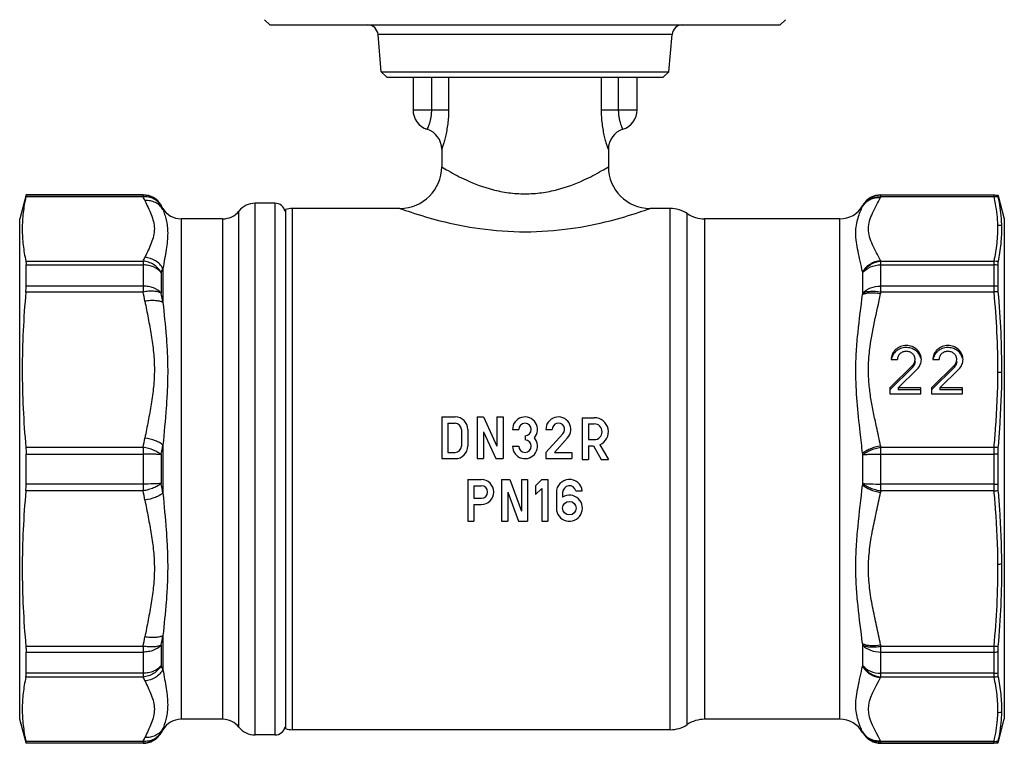
# Model space of a CAD drawing. Units: millimetres. Extents: x 0 to 594, y 0 to 420.
# Drawn here: x 112 to 206, y 140 to 209 of the extents above; entities that cross this region are included whole.
import ezdxf

# ---------------------------------------------------------------- set-up
doc = ezdxf.new("R2010")
doc.units = ezdxf.units.MM
doc.header["$LTSCALE"] = 32.67
doc.layers.get('0').update_dxf_attribs({"linetype": 'CONTINUOUS'})
doc.layers.add('A_STD', color=7, linetype='CONTINUOUS')

msp = doc.modelspace()

# ---------------------------------------------------------------- linework, layer by layer
at = {"color": 7, "linetype": 'Continuous'}
for p, q in [((135.213, 209.035), (135.713, 208.535)), ((185.213, 209.035), (184.713, 208.535)), ((135.713, 208.535), (184.713, 208.535)), ((146.419, 204.033), (146.105, 207.622)), ((174.32, 207.622), (146.105, 207.622)), ((174.006, 204.033), (174.32, 207.622)), ((146.419, 204.033), (174.006, 204.033)), ((146.419, 204.033), (146.963, 203.535)), ((146.963, 203.535), (173.463, 203.535)), ((149.463, 203.535), (149.463, 200.385)), ((151.229, 203.535), (151.229, 200.385)), ((152.874, 203.535), (152.874, 200.385)), ((167.551, 200.385), (167.551, 203.535)), ((169.197, 200.385), (169.197, 203.535)), ((170.963, 200.385), (170.963, 203.535)), ((174.006, 204.033), (173.463, 203.535)), ((149.463, 200.385), (152.874, 200.385)), ((167.551, 200.385), (170.963, 200.385)), ((150.82, 198.527), (150.82, 198.527)), ((169.605, 198.527), (169.605, 198.527)), ((152.213, 196.622), (152.213, 196.622)), ((152.213, 196.622), (152.213, 194.935)), ((168.213, 196.622), (168.213, 196.622)), ((168.213, 196.622), (168.213, 194.935)), ((112.329, 192.235), (111.713, 189.935)), ((123.558, 192.046), (112.301, 192.046)), ((112.329, 192.196), (112.329, 192.235)), ((123.558, 192.235), (112.329, 192.235)), ((123.558, 192.196), (112.329, 192.196)), ((123.558, 192.235), (123.558, 192.046)), ((194.367, 192.235), (205.196, 192.235)), ((194.367, 192.046), (194.367, 192.235)), ((205.196, 192.196), (194.367, 192.196)), ((205.196, 192.046), (194.367, 192.046)), ((205.196, 192.235), (205.608, 192.192)), ((205.196, 192.046), (205.196, 192.235)), ((205.608, 192.153), (205.608, 192.192)), ((205.618, 192.155), (206.213, 189.935)), ((125.463, 190.935), (125.29, 191.235)), ((125.29, 191.235), (125.29, 191.197)), ((125.463, 190.935), (125.463, 190.829)), ((136.213, 191.435), (134.315, 191.435)), ((134.315, 140.435), (134.315, 191.435)), ((136.213, 191.435), (136.213, 140.435)), ((148.213, 190.935), (137.891, 190.935)), ((137.891, 140.935), (137.891, 190.935)), ((174.132, 190.935), (172.213, 190.935)), ((174.132, 140.935), (174.132, 190.935)), ((192.607, 191.185), (192.635, 191.235)), ((192.607, 191.139), (192.607, 191.185)), ((192.635, 191.197), (192.635, 191.235)), ((132.753, 141.185), (132.753, 190.685)), ((175.79, 141.435), (175.79, 190.435)), ((111.713, 141.935), (111.713, 189.935)), ((131.192, 189.935), (127.195, 189.935)), ((127.195, 189.935), (127.195, 141.935)), ((131.192, 189.935), (131.192, 141.935)), ((190.441, 189.935), (177.449, 189.935)), ((177.449, 189.935), (177.449, 141.935)), ((190.441, 141.935), (190.441, 189.935)), ((206.213, 189.935), (206.213, 141.935)), ((112.301, 185.879), (123.558, 185.879)), ((112.329, 183.488), (112.329, 185.521)), ((112.329, 185.521), (123.558, 185.521)), ((123.558, 185.879), (123.558, 182.918)), ((194.367, 185.879), (205.196, 185.879)), ((194.367, 182.918), (194.367, 185.879)), ((194.367, 185.521), (205.196, 185.521)), ((205.196, 185.879), (205.196, 182.918)), ((205.608, 183.459), (205.608, 185.489)), ((125.29, 184.776), (125.29, 182.82)), ((125.463, 185.166), (125.463, 181.909)), ((192.607, 184.838), (192.607, 182.675)), ((192.635, 182.82), (192.635, 184.776)), ((123.558, 183.488), (112.329, 183.488)), ((205.196, 183.488), (194.367, 183.488)), ((123.558, 182.918), (112.301, 182.918)), ((205.196, 182.918), (194.367, 182.918)), ((152.213, 170.935), (153.513, 170.935)), ((152.213, 170.935), (152.213, 166.935)), ((152.813, 170.335), (153.513, 170.335)), ((152.813, 170.335), (152.813, 167.535)), ((155.613, 170.935), (156.213, 170.935)), ((155.613, 170.935), (155.613, 166.935)), ((156.213, 170.935), (157.513, 168.147)), ((157.513, 170.935), (158.113, 170.935)), ((157.513, 170.935), (157.513, 168.147)), ((158.113, 170.935), (158.113, 166.935)), ((165.713, 170.861), (166.863, 170.861)), ((165.713, 170.861), (165.713, 166.861)), ((166.313, 170.261), (166.863, 170.261)), ((166.313, 170.261), (166.313, 168.761)), ((154.113, 169.735), (154.113, 168.135)), ((154.713, 169.735), (154.713, 168.135)), ((156.213, 169.515), (157.416, 166.935)), ((156.213, 169.515), (156.213, 166.935)), ((159.013, 169.735), (159.613, 169.735)), ((162.213, 169.735), (162.813, 169.735)), ((163.855, 169.33), (162.213, 167.535)), ((125.463, 168.238), (125.463, 163.632)), ((160.213, 169.135), (160.213, 168.735)), ((164.298, 168.925), (163.026, 167.535)), ((166.313, 168.761), (166.863, 168.761)), ((167.398, 168.272), (168.213, 166.861)), ((112.301, 168.029), (123.558, 168.029)), ((112.329, 167.373), (123.558, 167.373)), ((112.329, 164.497), (112.329, 167.373)), ((123.558, 168.029), (123.558, 163.841)), ((125.29, 167.318), (125.29, 164.552)), ((152.813, 167.535), (153.513, 167.535)), ((159.013, 168.135), (159.613, 168.135)), ((162.213, 167.535), (162.213, 166.935)), ((163.026, 167.535), (164.713, 167.535)), ((164.713, 167.535), (164.713, 166.935)), ((166.313, 168.161), (166.769, 168.161)), ((166.313, 168.161), (166.313, 166.861)), ((166.769, 168.161), (167.52, 166.861)), ((192.607, 167.464), (192.607, 164.406)), ((192.635, 164.552), (192.635, 167.318)), ((194.367, 168.029), (205.196, 168.029)), ((194.367, 163.841), (194.367, 168.029)), ((194.367, 167.373), (205.196, 167.373)), ((205.196, 168.029), (205.196, 163.841)), ((205.608, 164.5), (205.608, 167.37)), ((152.213, 166.935), (153.513, 166.935)), ((155.613, 166.935), (156.213, 166.935)), ((157.416, 166.935), (158.113, 166.935)), ((162.213, 166.935), (164.713, 166.935)), ((165.713, 166.861), (166.313, 166.861)), ((167.52, 166.861), (168.213, 166.861)), ((123.558, 164.497), (112.329, 164.497)), ((154.713, 164.935), (156.013, 164.935)), ((154.713, 164.935), (154.713, 160.935)), ((157.963, 164.935), (158.763, 164.935)), ((157.963, 164.935), (157.963, 160.935)), ((158.763, 164.935), (159.863, 161.913)), ((159.863, 164.935), (160.463, 164.935)), ((159.863, 164.935), (159.863, 161.913)), ((160.463, 164.935), (160.463, 160.935)), ((161.813, 164.935), (161.213, 164.335)), ((161.813, 164.935), (162.413, 164.935)), ((162.413, 164.935), (162.413, 160.935)), ((205.196, 164.497), (194.367, 164.497)), ((123.558, 163.841), (112.301, 163.841)), ((155.313, 164.335), (156.013, 164.335)), ((155.313, 164.335), (155.313, 163.135)), ((158.563, 163.73), (159.58, 160.935)), ((158.563, 163.73), (158.563, 160.935)), ((161.213, 164.335), (161.213, 163.486)), ((161.813, 164.086), (161.213, 163.486)), ((161.813, 164.086), (161.813, 160.935)), ((163.222, 163.685), (163.222, 162.185)), ((163.822, 163.685), (163.822, 163.253)), ((165.104, 163.835), (165.713, 163.835)), ((205.196, 163.841), (194.367, 163.841)), ((155.313, 163.135), (156.013, 163.135)), ((155.313, 162.535), (156.013, 162.535)), ((155.313, 162.535), (155.313, 160.935)), ((154.713, 160.935), (155.313, 160.935)), ((157.963, 160.935), (158.563, 160.935)), ((159.58, 160.935), (160.463, 160.935)), ((161.813, 160.935), (162.413, 160.935)), ((125.463, 149.961), (125.463, 146.704)), ((112.301, 148.952), (123.558, 148.952)), ((112.329, 148.382), (123.558, 148.382)), ((112.329, 146.349), (112.329, 148.382)), ((123.558, 148.952), (123.558, 145.991)), ((125.29, 149.05), (125.29, 147.094)), ((192.607, 149.195), (192.607, 147.032)), ((192.635, 147.094), (192.635, 149.05)), ((194.367, 148.952), (205.196, 148.952)), ((194.367, 145.991), (194.367, 148.952)), ((194.367, 148.382), (205.196, 148.382)), ((205.196, 148.952), (205.196, 145.991)), ((205.608, 146.381), (205.608, 148.411)), ((123.558, 145.991), (112.301, 145.991)), ((123.558, 146.349), (112.329, 146.349)), ((205.196, 146.349), (194.367, 146.349)), ((205.196, 145.991), (194.367, 145.991)), ((112.319, 139.672), (111.713, 141.935)), ((131.192, 141.935), (127.195, 141.935)), ((190.441, 141.935), (177.449, 141.935)), ((205.608, 139.678), (206.213, 141.935)), ((125.463, 140.935), (125.29, 140.635)), ((125.463, 141.041), (125.463, 140.935)), ((174.132, 140.935), (137.891, 140.935)), ((125.29, 140.673), (125.29, 140.635)), ((136.213, 140.435), (134.315, 140.435)), ((192.607, 140.685), (192.607, 140.731)), ((192.607, 140.685), (192.635, 140.635)), ((192.635, 140.635), (192.635, 140.673)), ((112.301, 139.824), (123.558, 139.824)), ((112.329, 139.674), (123.558, 139.674)), ((112.329, 139.635), (112.329, 139.674)), ((123.558, 139.635), (112.329, 139.635)), ((123.558, 139.824), (123.558, 139.674)), ((123.558, 139.674), (123.558, 139.635)), ((194.367, 139.824), (205.196, 139.824)), ((194.367, 139.635), (194.367, 139.824)), ((194.367, 139.674), (205.196, 139.674)), ((194.367, 139.635), (205.196, 139.635)), ((205.196, 139.635), (205.196, 139.824)), ((205.196, 139.635), (205.608, 139.678)), ((205.608, 139.678), (205.608, 139.717))]:
    msp.add_line(p, q, dxfattribs=at)
msp.add_circle((164.472, 162.185), 0.65, dxfattribs=at)
for centre, radius, start, end in [((145.109, 207.535), 1, 5, 90), ((175.317, 207.535), 1, 90, 175), ((151.413, 200.385), 1.95, 179.99997, 252.31417), ((169.013, 200.385), 1.95, 287.68583, 360), ((151.412, 200.38), 1.945, 247.48318, 252.30728), ((150.213, 196.622), 2, 359.99973, 72.31356), ((170.213, 196.622), 2, 107.68645, 180.00026), ((148.213, 194.935), 4, 270, 360), ((172.213, 194.935), 4, 180, 270), ((123.558, 190.235), 2, 30, 90), ((123.559, 190.195), 2.001, 30.05986, 90.01705), ((115.258, 187.892), 9.282, 24.09091, 26.58922), ((194.367, 190.235), 2, 90, 150), ((194.367, 190.195), 2.001, 89.98434, 149.94145), ((202.956, 187.749), 9.603, 153.42066, 153.80821), ((205.195, 190.187), 2.008, 78.13994, 89.98429), ((205.27, 189.939), 2.109, 80.06881, 92.01757), ((117.182, 187.161), 9.057, 23.8859, 26.46199), ((127.195, 191.935), 2, 210, 270), ((134.315, 189.435), 2, 90, 141.31781), ((136.213, 190.435), 1, 11.99999, 90), ((174.132, 187.935), 3, 56.44269, 90), ((190.441, 192.435), 2.5, 270, 330), ((200.999, 187.036), 9.342, 153.54726, 153.94755), ((131.192, 191.935), 2, 270, 321.31781), ((177.449, 192.935), 3, 236.44269, 270), ((205.568, 187.155), 2.16, 79.22874, 90.23456), ((115.396, 189.968), 9.129, 333.38984, 335.93003), ((202.956, 190.176), 9.603, 206.19179, 206.57934), ((205.118, 183.688), 2.192, 76.39502, 87.97051), ((205.196, 182.857), 2.664, 81.1142, 90.01459), ((116.092, 189.091), 10.16, 334.86571, 337.27396), ((202.28, 189.295), 10.651, 204.73851, 205.10702), ((205.197, 180.523), 2.965, 82.0275, 90.01901), ((82.517, 174.409), 41.914, 10.48275, 11.71285), ((82.333, 174.185), 43.817, 10.15302, 11.36621), ((236.392, 174.028), 44.631, 168.63802, 168.82769), ((236.291, 174.23), 42.814, 168.29211, 168.48404), ((205.605, 178.116), 4.82, 89.65378, 94.8667), ((122.134, 175.367), 83.843, 359.87111, 5.17959), ((205.549, 170.077), 5.119, 85.22104, 89.84076), ((153.513, 169.735), 1.2, 0, 90), ((153.513, 169.735), 0.6, 0, 90), ((160.213, 169.735), 1.2, 318.18969, 180), ((160.213, 169.735), 0.6, 270, 180), ((163.413, 169.735), 1.2, 317.53687, 180), ((163.413, 169.735), 0.6, 317.53687, 180), ((166.863, 169.511), 1.35, 293.37007, 90), ((166.863, 169.511), 0.75, 270, 90), ((82.517, 176.537), 41.914, 348.28715, 349.51725), ((81.166, 176.097), 44.989, 348.74702, 349.9399), ((160.213, 168.135), 1.2, 180, 41.81031), ((160.213, 168.135), 0.6, 180, 90), ((153.513, 168.135), 1.2, 270, 360), ((153.513, 168.135), 0.6, 270, 360), ((237.61, 176.263), 45.855, 191.06223, 191.24866), ((236.291, 176.716), 42.814, 191.51596, 191.70789), ((204.741, 162.609), 5.438, 80.54974, 85.20167), ((205.199, 131.68), 35.693, 89.34295, 90.00462), ((81.166, 155.773), 44.989, 10.0601, 11.25298), ((156.013, 163.735), 1.2, 270, 90), ((164.472, 163.685), 1.25, 6.8921, 180), ((237.61, 155.607), 45.855, 168.75134, 168.93777), ((205.199, 200.19), 35.693, 269.99538, 270.65705), ((82.517, 155.333), 41.914, 10.48275, 11.71285), ((156.013, 163.735), 0.6, 270, 90), ((164.472, 163.685), 0.65, 13.34236, 180), ((236.291, 155.153), 42.814, 168.29211, 168.48404), ((204.741, 169.26), 5.438, 274.79832, 279.45027), ((164.472, 162.185), 1.25, 180, 121.33225), ((205.54, 161.942), 5.12, 270.25808, 274.87775), ((122.213, 156.498), 83.763, 354.81923, 0.23426), ((82.517, 157.461), 41.914, 348.28715, 349.51725), ((82.333, 157.685), 43.817, 348.63379, 349.84698), ((236.392, 157.842), 44.631, 191.17231, 191.36198), ((236.291, 157.64), 42.814, 191.51596, 191.70789), ((205.605, 153.754), 4.82, 265.13329, 270.34622), ((205.197, 151.347), 2.965, 269.98099, 277.9725), ((115.947, 142.714), 10.319, 22.74457, 25.11576), ((202.28, 142.575), 10.651, 154.89298, 155.26149), ((115.258, 141.836), 9.282, 24.09091, 26.58922), ((202.956, 141.694), 9.603, 153.42066, 153.80821), ((205.196, 149.013), 2.664, 269.98541, 278.8858), ((205.118, 148.182), 2.192, 272.02948, 283.60499), ((127.195, 139.935), 2, 90, 150), ((131.192, 139.935), 2, 38.68219, 90), ((177.449, 138.935), 3, 90, 123.55731), ((190.441, 139.435), 2.5, 30, 90), ((205.568, 144.759), 2.161, 269.79555, 280.79749), ((117.304, 144.651), 8.922, 333.51853, 336.13359), ((134.315, 142.435), 2, 218.68219, 270), ((136.213, 141.435), 1, 270, 348.00001), ((174.132, 143.935), 3, 270, 303.55731), ((123.559, 141.675), 2.001, 269.98295, 329.94014), ((123.558, 141.635), 2, 270, 330), ((115.396, 143.913), 9.129, 333.38984, 335.93003), ((200.999, 144.834), 9.342, 206.05245, 206.45274), ((194.367, 141.675), 2.001, 210.05855, 270.01566), ((194.367, 141.635), 2, 210, 270), ((202.956, 144.12), 9.603, 206.19179, 206.57934), ((205.27, 141.931), 2.109, 267.98242, 279.9312), ((205.195, 141.683), 2.008, 270.01571, 281.86006)]:
    msp.add_arc(centre, radius, start, end, dxfattribs=at)
for points, knots in [([(151.229, 200.385), (151.229, 200.26), (151.218, 200.014), (151.172, 199.662), (151.105, 199.341), (151.038, 199.102), (150.983, 198.935), (150.946, 198.83), (150.912, 198.741), (150.882, 198.666), (150.86, 198.614), (150.846, 198.581), (150.838, 198.562), (150.831, 198.548), (150.826, 198.536), (150.822, 198.531), (150.821, 198.527), (150.82, 198.527)], [0, 0, 0, 0, 0.195922, 0.383948, 0.556556, 0.707492, 0.773086, 0.831285, 0.881553, 0.923423, 0.956478, 0.969602, 0.980406, 0.988858, 0.994947, 0.99866, 1, 1, 1, 1]), ([(152.874, 200.385), (152.874, 200.157), (152.86, 199.705), (152.798, 199.044), (152.716, 198.514), (152.638, 198.114), (152.576, 197.837), (152.512, 197.58), (152.448, 197.347), (152.388, 197.14), (152.34, 196.987), (152.305, 196.881), (152.283, 196.815), (152.263, 196.758), (152.247, 196.71), (152.233, 196.673), (152.224, 196.649), (152.219, 196.635), (152.216, 196.628), (152.214, 196.624), (152.213, 196.622), (152.213, 196.622)], [0, 0, 0, 0, 0.178185, 0.352571, 0.518614, 0.596973, 0.671206, 0.740462, 0.80376, 0.860074, 0.908302, 0.929032, 0.947329, 0.963075, 0.976149, 0.986435, 0.993866, 0.996497, 0.998398, 0.999565, 1, 1, 1, 1]), ([(168.213, 196.622), (168.212, 196.622), (168.211, 196.624), (168.209, 196.628), (168.207, 196.635), (168.201, 196.649), (168.192, 196.673), (168.179, 196.71), (168.162, 196.758), (168.142, 196.815), (168.12, 196.881), (168.085, 196.988), (168.037, 197.141), (167.977, 197.347), (167.913, 197.58), (167.849, 197.837), (167.788, 198.115), (167.709, 198.515), (167.627, 199.045), (167.565, 199.706), (167.551, 200.157), (167.551, 200.385)], [0, 0, 0, 0, 0.000429, 0.001591, 0.003489, 0.00612, 0.013559, 0.023864, 0.036946, 0.052697, 0.071006, 0.091757, 0.140026, 0.196381, 0.259724, 0.328998, 0.403249, 0.481606, 0.64764, 0.821882, 1, 1, 1, 1]), ([(169.605, 198.527), (169.604, 198.527), (169.603, 198.531), (169.599, 198.536), (169.595, 198.548), (169.588, 198.562), (169.579, 198.581), (169.565, 198.615), (169.543, 198.667), (169.513, 198.741), (169.479, 198.831), (169.442, 198.936), (169.387, 199.103), (169.32, 199.342), (169.253, 199.662), (169.207, 200.015), (169.197, 200.26), (169.197, 200.385)], [0, 0, 0, 0, 0.001332, 0.005044, 0.011137, 0.019603, 0.030421, 0.043559, 0.07666, 0.118588, 0.168921, 0.227192, 0.292846, 0.44385, 0.616465, 0.804286, 1, 1, 1, 1]), ([(152.213, 194.935), (152.421, 194.806), (153.184, 194.347), (154.772, 193.513), (156.716, 192.792), (158.632, 192.408), (160.213, 192.299), (161.794, 192.408), (163.709, 192.792), (165.653, 193.513), (167.242, 194.347), (168.005, 194.806), (168.213, 194.935)], [0, 0, 0, 0, 0.043072, 0.156741, 0.315698, 0.406062, 0.5, 0.593938, 0.684302, 0.843259, 0.956928, 1, 1, 1, 1]), ([(112.301, 192.046), (112.191, 191.538), (112.02, 190.514), (111.931, 188.963), (112.02, 187.411), (112.191, 186.388), (112.301, 185.879)], [0, 0, 0, 0, 0.251255, 0.5, 0.748745, 1, 1, 1, 1]), ([(112.301, 192.046), (112.308, 192.08), (112.318, 192.125), (112.326, 192.174), (112.329, 192.19), (112.329, 192.196)], [0, 0, 0, 0, 0.68766, 0.891574, 1, 1, 1, 1]), ([(125.29, 191.197), (125.207, 191.338), (124.994, 191.598), (124.574, 191.881), (124.082, 192.041), (123.732, 192.06), (123.558, 192.046)], [0, 0, 0, 0, 0.242114, 0.488455, 0.74103, 1, 1, 1, 1]), ([(192.607, 191.139), (192.69, 191.279), (192.903, 191.539), (193.323, 191.822), (193.815, 191.983), (194.164, 192.001), (194.339, 191.988)], [0, 0, 0, 0, 0.242113, 0.488491, 0.741081, 1, 1, 1, 1]), ([(192.635, 191.197), (192.719, 191.338), (192.931, 191.598), (193.351, 191.881), (193.844, 192.041), (194.193, 192.06), (194.367, 192.046)], [0, 0, 0, 0, 0.242114, 0.488455, 0.74103, 1, 1, 1, 1]), ([(193.174, 188.965), (193.175, 189.222), (193.26, 189.751), (193.565, 190.501), (193.95, 191.239), (194.214, 191.735), (194.339, 191.988)], [0, 0, 0, 0, 0.236158, 0.484019, 0.741431, 1, 1, 1, 1]), ([(205.196, 192.046), (205.248, 191.82), (205.437, 190.921), (205.54, 190.002), (205.559, 189.316)], [0, 0, 0, 0, 0.252511, 1, 1, 1, 1]), ([(205.634, 192.016), (205.627, 192.047), (205.619, 192.093), (205.608, 192.138), (205.608, 192.153)], [0, 0, 0, 0, 0.6878, 1, 1, 1, 1]), ([(205.972, 189.278), (205.966, 189.506), (205.919, 190.426), (205.78, 191.34), (205.634, 192.016)], [0, 0, 0, 0, 0.248794, 1, 1, 1, 1]), ([(125.463, 190.829), (125.379, 190.969), (125.166, 191.227), (124.745, 191.51), (124.254, 191.672), (123.905, 191.692), (123.731, 191.681)], [0, 0, 0, 0, 0.242125, 0.488701, 0.741368, 1, 1, 1, 1]), ([(123.731, 191.681), (123.831, 191.457), (124.04, 191.016), (124.338, 190.357), (124.569, 189.687), (124.634, 189.224), (124.637, 188.997)], [0, 0, 0, 0, 0.257504, 0.513106, 0.760883, 1, 1, 1, 1]), ([(148.213, 190.935), (148.564, 190.81), (149.826, 190.376), (152.356, 189.629), (156.004, 188.893), (160.213, 188.589), (164.421, 188.893), (168.07, 189.629), (170.599, 190.376), (171.862, 190.81), (172.213, 190.935)], [0, 0, 0, 0, 0.045596, 0.163311, 0.322316, 0.5, 0.677684, 0.836689, 0.954404, 1, 1, 1, 1]), ([(191.96, 188.585), (191.96, 188.837), (191.996, 189.321), (192.155, 189.998), (192.37, 190.594), (192.53, 190.963), (192.607, 191.139)], [0, 0, 0, 0, 0.284674, 0.545329, 0.784191, 1, 1, 1, 1]), ([(125.463, 190.829), (125.518, 190.674), (125.633, 190.347), (125.781, 189.818), (125.889, 189.219), (125.915, 188.794), (125.916, 188.572)], [0, 0, 0, 0, 0.212526, 0.44988, 0.711828, 1, 1, 1, 1]), ([(205.559, 189.316), (205.575, 188.742), (205.527, 187.584), (205.327, 186.444), (205.196, 185.879)], [0, 0, 0, 0, 0.497086, 1, 1, 1, 1]), ([(205.634, 185.819), (205.756, 186.389), (205.942, 187.538), (205.987, 188.701), (205.972, 189.278)], [0, 0, 0, 0, 0.502983, 1, 1, 1, 1]), ([(124.637, 188.997), (124.64, 188.764), (124.583, 188.289), (124.353, 187.601), (124.048, 186.926), (123.834, 186.474), (123.731, 186.245)], [0, 0, 0, 0, 0.238939, 0.486411, 0.742143, 1, 1, 1, 1]), ([(125.916, 188.572), (125.919, 188.045), (125.819, 187.22), (125.623, 186.092), (125.515, 185.482), (125.463, 185.166)], [0, 0, 0, 0, 0.459701, 0.720872, 1, 1, 1, 1]), ([(192.607, 184.838), (192.536, 185.184), (192.388, 185.854), (192.111, 187.09), (191.96, 188.002), (191.96, 188.585)], [0, 0, 0, 0, 0.278514, 0.540148, 1, 1, 1, 1]), ([(194.339, 185.937), (194.214, 186.19), (193.95, 186.687), (193.564, 187.426), (193.259, 188.178), (193.174, 188.707), (193.174, 188.965)], [0, 0, 0, 0, 0.258587, 0.516006, 0.763848, 1, 1, 1, 1]), ([(125.463, 185.166), (125.293, 185.47), (124.781, 185.997), (124.083, 186.222), (123.731, 186.245)], [0, 0, 0, 0, 0.496723, 1, 1, 1, 1]), ([(112.301, 185.879), (112.312, 185.828), (112.326, 185.708), (112.329, 185.588), (112.329, 185.521)], [0, 0, 0, 0, 0.43436, 1, 1, 1, 1]), ([(125.29, 184.776), (125.206, 184.93), (124.994, 185.219), (124.579, 185.561), (124.09, 185.794), (123.736, 185.866), (123.558, 185.879)], [0, 0, 0, 0, 0.246654, 0.497486, 0.749659, 1, 1, 1, 1]), ([(125.29, 184.776), (125.104, 185.016), (124.694, 185.3), (124.075, 185.487), (123.731, 185.521), (123.558, 185.521)], [0, 0, 0, 0, 0.471056, 0.731572, 1, 1, 1, 1]), ([(192.607, 184.838), (192.775, 185.145), (193.285, 185.68), (193.985, 185.912), (194.339, 185.937)], [0, 0, 0, 0, 0.497298, 1, 1, 1, 1]), ([(192.635, 184.776), (192.803, 185.084), (193.314, 185.62), (194.014, 185.852), (194.367, 185.879)], [0, 0, 0, 0, 0.497406, 1, 1, 1, 1]), ([(192.635, 184.776), (192.822, 185.016), (193.377, 185.402), (194.028, 185.521), (194.367, 185.521)], [0, 0, 0, 0, 0.472322, 1, 1, 1, 1]), ([(205.608, 185.489), (205.608, 185.551), (205.611, 185.661), (205.624, 185.772), (205.634, 185.819)], [0, 0, 0, 0, 0.565161, 1, 1, 1, 1]), ([(112.301, 182.918), (112.305, 182.969), (112.321, 183.159), (112.329, 183.349), (112.329, 183.488)], [0, 0, 0, 0, 0.269157, 1, 1, 1, 1]), ([(125.29, 182.82), (125.098, 183.042), (124.684, 183.293), (124.073, 183.458), (123.731, 183.488), (123.558, 183.488)], [0, 0, 0, 0, 0.463169, 0.726538, 1, 1, 1, 1]), ([(192.635, 182.82), (192.827, 183.042), (193.393, 183.385), (194.029, 183.488), (194.367, 183.488)], [0, 0, 0, 0, 0.4642, 1, 1, 1, 1]), ([(205.634, 182.936), (205.63, 182.983), (205.616, 183.157), (205.608, 183.331), (205.608, 183.459)], [0, 0, 0, 0, 0.269026, 1, 1, 1, 1]), ([(125.29, 182.82), (125.193, 182.872), (124.954, 182.951), (124.545, 182.999), (124.067, 182.991), (123.731, 182.95), (123.558, 182.918)], [0, 0, 0, 0, 0.18722, 0.423918, 0.70005, 1, 1, 1, 1]), ([(191.96, 175.311), (191.96, 175.945), (191.999, 177.201), (192.213, 179.658), (192.46, 181.474), (192.607, 182.675)], [0, 0, 0, 0, 0.256912, 0.509287, 1, 1, 1, 1]), ([(192.607, 182.675), (192.703, 182.728), (192.943, 182.806), (193.526, 182.877), (194.006, 182.835), (194.339, 182.778)], [0, 0, 0, 0, 0.187644, 0.424649, 1, 1, 1, 1]), ([(192.635, 182.82), (192.732, 182.872), (192.972, 182.951), (193.381, 182.999), (193.858, 182.991), (194.194, 182.95), (194.367, 182.918)], [0, 0, 0, 0, 0.18722, 0.423918, 0.70005, 1, 1, 1, 1]), ([(193.174, 175.469), (193.174, 176.085), (193.273, 177.63), (193.739, 180.061), (194.153, 181.868), (194.339, 182.778)], [0, 0, 0, 0, 0.249507, 0.624494, 1, 1, 1, 1]), ([(205.196, 182.918), (205.319, 181.635), (205.509, 179.063), (205.569, 176.484), (205.564, 175.195)], [0, 0, 0, 0, 0.50009, 1, 1, 1, 1]), ([(125.463, 181.909), (125.366, 181.963), (125.126, 182.043), (124.717, 182.098), (124.24, 182.099), (123.904, 182.062), (123.731, 182.035)], [0, 0, 0, 0, 0.188782, 0.42603, 0.701585, 1, 1, 1, 1]), ([(123.731, 182.035), (123.832, 181.491), (124.045, 180.406), (124.35, 178.775), (124.579, 177.133), (124.637, 176.028), (124.637, 175.476)], [0, 0, 0, 0, 0.250266, 0.500462, 0.750375, 1, 1, 1, 1]), ([(125.463, 181.909), (125.57, 180.831), (125.744, 179.198), (125.89, 176.993), (125.916, 175.867), (125.916, 175.299)], [0, 0, 0, 0, 0.490426, 0.742907, 1, 1, 1, 1]), ([(124.637, 175.476), (124.637, 174.924), (124.579, 173.818), (124.35, 172.174), (124.045, 170.542), (123.832, 169.456), (123.731, 168.912)], [0, 0, 0, 0, 0.249633, 0.499554, 0.749746, 1, 1, 1, 1]), ([(125.916, 175.299), (125.916, 174.721), (125.888, 173.556), (125.74, 171.201), (125.567, 169.428), (125.463, 168.238)], [0, 0, 0, 0, 0.245009, 0.493692, 1, 1, 1, 1]), ([(192.607, 167.464), (192.535, 168.128), (192.346, 169.775), (192.058, 172.385), (191.96, 174.342), (191.96, 175.311)], [0, 0, 0, 0, 0.254406, 0.631079, 1, 1, 1, 1]), ([(194.339, 168.169), (194.215, 168.775), (193.983, 169.831), (193.656, 171.34), (193.399, 172.705), (193.219, 174.082), (193.175, 175.007), (193.174, 175.469)], [0, 0, 0, 0, 0.250296, 0.438008, 0.625569, 0.812887, 1, 1, 1, 1]), ([(205.564, 175.195), (205.557, 173.401), (205.458, 171.008), (205.253, 168.624), (205.196, 168.029)], [0, 0, 0, 0, 0.749893, 1, 1, 1, 1]), ([(205.634, 167.974), (205.687, 168.573), (205.878, 170.97), (205.97, 173.375), (205.976, 175.178)], [0, 0, 0, 0, 0.250144, 1, 1, 1, 1]), ([(125.463, 168.238), (125.368, 168.321), (125.134, 168.475), (124.564, 168.734), (124.074, 168.857), (123.731, 168.912)], [0, 0, 0, 0, 0.201533, 0.444427, 1, 1, 1, 1]), ([(112.301, 168.029), (112.306, 167.976), (112.322, 167.757), (112.329, 167.538), (112.329, 167.373)], [0, 0, 0, 0, 0.241955, 1, 1, 1, 1]), ([(125.29, 167.318), (125.197, 167.404), (124.962, 167.562), (124.555, 167.757), (124.077, 167.919), (123.734, 167.996), (123.558, 168.029)], [0, 0, 0, 0, 0.201384, 0.444253, 0.715874, 1, 1, 1, 1]), ([(125.29, 167.318), (125.184, 167.328), (124.94, 167.344), (124.363, 167.367), (123.891, 167.373), (123.558, 167.373)], [0, 0, 0, 0, 0.183833, 0.423013, 1, 1, 1, 1]), ([(192.607, 167.464), (192.701, 167.549), (192.934, 167.707), (193.504, 167.977), (193.994, 168.109), (194.339, 168.169)], [0, 0, 0, 0, 0.201544, 0.444576, 1, 1, 1, 1]), ([(192.635, 167.318), (192.729, 167.404), (192.963, 167.562), (193.371, 167.757), (193.849, 167.919), (194.191, 167.996), (194.367, 168.029)], [0, 0, 0, 0, 0.201384, 0.444253, 0.715874, 1, 1, 1, 1]), ([(192.635, 167.318), (192.741, 167.328), (192.985, 167.344), (193.562, 167.367), (194.034, 167.373), (194.367, 167.373)], [0, 0, 0, 0, 0.183833, 0.423013, 1, 1, 1, 1]), ([(205.608, 167.37), (205.608, 167.422), (205.61, 167.623), (205.62, 167.824), (205.634, 167.974)], [0, 0, 0, 0, 0.25615, 1, 1, 1, 1]), ([(112.301, 163.841), (112.306, 163.894), (112.322, 164.112), (112.329, 164.331), (112.329, 164.497)], [0, 0, 0, 0, 0.241955, 1, 1, 1, 1]), ([(125.29, 164.552), (125.197, 164.466), (124.962, 164.308), (124.555, 164.113), (124.077, 163.951), (123.734, 163.873), (123.558, 163.841)], [0, 0, 0, 0, 0.201384, 0.444253, 0.715874, 1, 1, 1, 1]), ([(125.29, 164.552), (125.184, 164.542), (124.94, 164.526), (124.363, 164.503), (123.891, 164.497), (123.558, 164.497)], [0, 0, 0, 0, 0.183833, 0.423013, 1, 1, 1, 1]), ([(192.635, 164.552), (192.729, 164.466), (192.963, 164.308), (193.371, 164.113), (193.849, 163.951), (194.191, 163.873), (194.367, 163.841)], [0, 0, 0, 0, 0.201384, 0.444253, 0.715874, 1, 1, 1, 1]), ([(192.635, 164.552), (192.741, 164.542), (192.985, 164.526), (193.562, 164.503), (194.034, 164.497), (194.367, 164.497)], [0, 0, 0, 0, 0.183833, 0.423013, 1, 1, 1, 1]), ([(205.634, 163.896), (205.629, 163.945), (205.614, 164.146), (205.608, 164.347), (205.608, 164.5)], [0, 0, 0, 0, 0.241923, 1, 1, 1, 1]), ([(125.463, 163.632), (125.368, 163.549), (125.134, 163.395), (124.564, 163.136), (124.074, 163.013), (123.731, 162.958)], [0, 0, 0, 0, 0.201533, 0.444427, 1, 1, 1, 1]), ([(125.463, 163.632), (125.567, 162.442), (125.74, 160.67), (125.888, 158.316), (125.93, 156.583), (125.89, 154.879), (125.745, 152.673), (125.57, 151.04), (125.463, 149.961)], [0, 0, 0, 0, 0.26135, 0.389718, 0.516194, 0.640576, 0.762729, 1, 1, 1, 1]), ([(192.607, 149.195), (192.46, 150.395), (192.213, 152.21), (192, 154.666), (191.939, 156.565), (192.002, 158.496), (192.22, 161.114), (192.464, 163.083), (192.607, 164.406)], [0, 0, 0, 0, 0.237492, 0.359635, 0.483987, 0.610431, 0.73878, 1, 1, 1, 1]), ([(192.607, 164.406), (192.701, 164.321), (192.934, 164.162), (193.504, 163.893), (193.994, 163.761), (194.339, 163.701)], [0, 0, 0, 0, 0.201544, 0.444576, 1, 1, 1, 1]), ([(194.339, 149.092), (194.215, 149.698), (193.949, 150.905), (193.558, 152.717), (193.254, 154.546), (193.135, 156.397), (193.254, 158.248), (193.558, 160.076), (193.949, 161.888), (194.215, 163.095), (194.339, 163.701)], [0, 0, 0, 0, 0.125126, 0.250267, 0.375225, 0.500025, 0.624791, 0.74975, 0.874865, 1, 1, 1, 1]), ([(205.196, 163.841), (205.252, 163.258), (205.453, 160.923), (205.553, 158.579), (205.563, 156.822)], [0, 0, 0, 0, 0.250105, 1, 1, 1, 1]), ([(205.975, 156.84), (205.966, 158.606), (205.874, 160.962), (205.686, 163.31), (205.634, 163.896)], [0, 0, 0, 0, 0.749859, 1, 1, 1, 1]), ([(123.731, 162.958), (123.832, 162.414), (124.045, 161.328), (124.35, 159.697), (124.579, 158.054), (124.666, 156.397), (124.579, 154.739), (124.35, 153.096), (124.045, 151.465), (123.832, 150.379), (123.731, 149.835)], [0, 0, 0, 0, 0.125132, 0.250228, 0.375183, 0.499992, 0.624806, 0.749769, 0.874868, 1, 1, 1, 1]), ([(205.563, 156.822), (205.571, 155.509), (205.514, 152.881), (205.322, 150.26), (205.196, 148.952)], [0, 0, 0, 0, 0.49991, 1, 1, 1, 1]), ([(125.463, 149.961), (125.366, 149.907), (125.126, 149.827), (124.717, 149.772), (124.24, 149.771), (123.904, 149.807), (123.731, 149.835)], [0, 0, 0, 0, 0.188782, 0.42603, 0.701585, 1, 1, 1, 1]), ([(112.301, 148.952), (112.305, 148.901), (112.321, 148.711), (112.329, 148.521), (112.329, 148.382)], [0, 0, 0, 0, 0.269157, 1, 1, 1, 1]), ([(125.29, 149.05), (125.098, 148.828), (124.684, 148.577), (124.073, 148.412), (123.731, 148.382), (123.558, 148.382)], [0, 0, 0, 0, 0.463169, 0.726538, 1, 1, 1, 1]), ([(125.29, 149.05), (125.193, 148.998), (124.954, 148.919), (124.545, 148.871), (124.067, 148.879), (123.731, 148.92), (123.558, 148.952)], [0, 0, 0, 0, 0.18722, 0.423918, 0.70005, 1, 1, 1, 1]), ([(192.606, 149.195), (192.703, 149.142), (192.943, 149.064), (193.526, 148.993), (194.006, 149.034), (194.339, 149.092)], [0, 0, 0, 0, 0.187645, 0.42465, 1, 1, 1, 1]), ([(192.635, 149.05), (192.827, 148.828), (193.393, 148.485), (194.029, 148.382), (194.367, 148.382)], [0, 0, 0, 0, 0.4642, 1, 1, 1, 1]), ([(192.635, 149.05), (192.732, 148.998), (192.972, 148.919), (193.381, 148.871), (193.858, 148.879), (194.194, 148.92), (194.367, 148.952)], [0, 0, 0, 0, 0.18722, 0.423918, 0.70005, 1, 1, 1, 1]), ([(205.608, 148.411), (205.608, 148.451), (205.61, 148.626), (205.622, 148.8), (205.634, 148.934)], [0, 0, 0, 0, 0.229058, 1, 1, 1, 1]), ([(125.29, 147.094), (125.206, 146.94), (124.994, 146.651), (124.579, 146.309), (124.09, 146.076), (123.736, 146.004), (123.558, 145.991)], [0, 0, 0, 0, 0.246654, 0.497486, 0.749659, 1, 1, 1, 1]), ([(125.29, 147.094), (125.104, 146.854), (124.694, 146.57), (124.075, 146.383), (123.731, 146.349), (123.558, 146.349)], [0, 0, 0, 0, 0.471056, 0.731572, 1, 1, 1, 1]), ([(125.463, 146.704), (125.293, 146.4), (124.781, 145.872), (124.083, 145.648), (123.731, 145.625)], [0, 0, 0, 0, 0.496723, 1, 1, 1, 1]), ([(125.463, 146.704), (125.514, 146.392), (125.621, 145.789), (125.773, 144.917), (125.885, 144.106), (125.93, 143.358), (125.893, 142.677), (125.785, 142.067), (125.635, 141.53), (125.519, 141.198), (125.463, 141.041)], [0, 0, 0, 0, 0.164763, 0.319085, 0.46157, 0.591522, 0.709435, 0.81647, 0.913361, 1, 1, 1, 1]), ([(192.607, 140.731), (192.53, 140.907), (192.37, 141.276), (192.155, 141.873), (191.996, 142.551), (191.94, 143.313), (192.007, 144.149), (192.171, 145.05), (192.389, 146.017), (192.537, 146.686), (192.607, 147.032)], [0, 0, 0, 0, 0.088697, 0.186877, 0.294025, 0.411064, 0.540077, 0.682103, 0.836091, 1, 1, 1, 1]), ([(192.607, 147.032), (192.775, 146.724), (193.285, 146.19), (193.985, 145.958), (194.339, 145.933)], [0, 0, 0, 0, 0.497298, 1, 1, 1, 1]), ([(192.635, 147.094), (192.803, 146.786), (193.314, 146.25), (194.014, 146.018), (194.367, 145.991)], [0, 0, 0, 0, 0.497406, 1, 1, 1, 1]), ([(192.635, 147.094), (192.822, 146.854), (193.377, 146.468), (194.028, 146.349), (194.367, 146.349)], [0, 0, 0, 0, 0.472322, 1, 1, 1, 1]), ([(112.301, 145.991), (112.191, 145.482), (112.02, 144.459), (111.931, 142.907), (112.02, 141.356), (112.191, 140.332), (112.301, 139.824)], [0, 0, 0, 0, 0.251255, 0.5, 0.748745, 1, 1, 1, 1]), ([(112.301, 145.991), (112.312, 146.042), (112.326, 146.162), (112.329, 146.282), (112.329, 146.349)], [0, 0, 0, 0, 0.43436, 1, 1, 1, 1]), ([(123.731, 145.625), (123.832, 145.399), (124.044, 144.953), (124.345, 144.285), (124.576, 143.607), (124.667, 142.907), (124.576, 142.208), (124.345, 141.529), (124.044, 140.862), (123.832, 140.416), (123.731, 140.189)], [0, 0, 0, 0, 0.128837, 0.256668, 0.380477, 0.499989, 0.619512, 0.743331, 0.871162, 1, 1, 1, 1]), ([(194.339, 139.882), (193.862, 140.851), (192.488, 142.907), (193.862, 144.963), (194.339, 145.933)], [0, 0, 0, 0, 0.500001, 1, 1, 1, 1]), ([(205.196, 145.991), (205.325, 145.433), (205.524, 144.308), (205.574, 143.165), (205.56, 142.599)], [0, 0, 0, 0, 0.50292, 1, 1, 1, 1]), ([(205.634, 146.051), (205.624, 146.098), (205.611, 146.208), (205.608, 146.319), (205.608, 146.381)], [0, 0, 0, 0, 0.434839, 1, 1, 1, 1]), ([(205.973, 142.637), (205.986, 143.206), (205.939, 144.354), (205.755, 145.488), (205.634, 146.051)], [0, 0, 0, 0, 0.497019, 1, 1, 1, 1]), ([(205.56, 142.599), (205.555, 142.367), (205.506, 141.434), (205.355, 140.507), (205.196, 139.824)], [0, 0, 0, 0, 0.248279, 1, 1, 1, 1]), ([(205.634, 139.854), (205.684, 140.084), (205.862, 141.002), (205.957, 141.937), (205.973, 142.637)], [0, 0, 0, 0, 0.251933, 1, 1, 1, 1]), ([(125.463, 141.041), (125.379, 140.901), (125.165, 140.643), (124.745, 140.36), (124.254, 140.198), (123.905, 140.178), (123.731, 140.189)], [0, 0, 0, 0, 0.242124, 0.488701, 0.741367, 1, 1, 1, 1]), ([(125.29, 140.673), (125.207, 140.532), (124.994, 140.272), (124.574, 139.989), (124.082, 139.829), (123.732, 139.81), (123.558, 139.824)], [0, 0, 0, 0, 0.242114, 0.488455, 0.74103, 1, 1, 1, 1]), ([(192.607, 140.731), (192.69, 140.591), (192.903, 140.331), (193.323, 140.048), (193.815, 139.887), (194.164, 139.869), (194.339, 139.882)], [0, 0, 0, 0, 0.242113, 0.488491, 0.741081, 1, 1, 1, 1]), ([(192.635, 140.673), (192.719, 140.532), (192.931, 140.272), (193.351, 139.989), (193.844, 139.829), (194.193, 139.81), (194.367, 139.824)], [0, 0, 0, 0, 0.242114, 0.488455, 0.74103, 1, 1, 1, 1]), ([(112.301, 139.824), (112.308, 139.789), (112.318, 139.745), (112.326, 139.695), (112.329, 139.68), (112.329, 139.674)], [0, 0, 0, 0, 0.68766, 0.891574, 1, 1, 1, 1]), ([(205.608, 139.717), (205.608, 139.732), (205.619, 139.777), (205.627, 139.823), (205.634, 139.854)], [0, 0, 0, 0, 0.312199, 1, 1, 1, 1])]:
    msp.add_open_spline(points, degree=3, knots=knots, dxfattribs=at)
for points in [[(112.301, 182.918), (112.08, 180.444), (111.841, 175.473), (112.08, 170.503), (112.301, 168.029)], [(112.301, 163.841), (112.08, 161.367), (111.841, 156.397), (112.08, 151.426), (112.301, 148.952)]]:
    msp.add_open_spline(points, degree=3, dxfattribs=at)
at = {"layer": 'A_STD', "color": 7, "linetype": 'Continuous'}
for p, q in [((137.213, 190.816), (137.213, 141.053)), ((197.423, 175.908), (195.213, 173.718)), ((195.351, 176.443), (195.951, 176.443)), ((197.423, 175.908), (197.423, 175.717)), ((201.423, 175.908), (199.213, 173.718)), ((199.351, 176.443), (199.951, 176.443)), ((201.423, 175.908), (201.423, 175.717)), ((197.423, 175.717), (195.213, 173.527)), ((196.033, 173.718), (197.862, 175.53)), ((201.423, 175.717), (199.213, 173.527)), ((200.033, 173.718), (201.862, 175.53)), ((195.213, 173.718), (195.213, 173.164)), ((195.213, 173.164), (198.213, 173.164)), ((198.213, 173.718), (196.033, 173.718)), ((196.033, 173.718), (196.033, 173.527)), ((198.213, 173.527), (196.033, 173.527)), ((198.213, 173.164), (198.213, 173.718)), ((199.213, 173.718), (199.213, 173.164)), ((199.213, 173.164), (202.213, 173.164)), ((202.213, 173.718), (200.033, 173.718)), ((200.033, 173.718), (200.033, 173.527)), ((202.213, 173.527), (200.033, 173.527)), ((202.213, 173.164), (202.213, 173.718))]:
    msp.add_line(p, q, dxfattribs=at)
for centre, start, end in [((137.891, 188.935), 90, 109.82203), ((137.891, 142.935), 250.17797, 270)]:
    msp.add_arc(centre, 2, start, end, dxfattribs=at)
for points, knots in [([(198.251, 176.443), (198.251, 176.618), (198.174, 176.976), (197.847, 177.421), (197.365, 177.715), (196.801, 177.817), (196.238, 177.715), (195.756, 177.421), (195.429, 176.976), (195.351, 176.618), (195.351, 176.443)], [0, 0, 0, 0, 0.1204, 0.243543, 0.370469, 0.500001, 0.629532, 0.756458, 0.879587, 1, 1, 1, 1]), ([(202.251, 176.443), (202.251, 176.618), (202.174, 176.976), (201.847, 177.421), (201.365, 177.715), (200.801, 177.817), (200.238, 177.715), (199.756, 177.421), (199.429, 176.976), (199.351, 176.618), (199.351, 176.443)], [0, 0, 0, 0, 0.1204, 0.243543, 0.370469, 0.500001, 0.629532, 0.756458, 0.879587, 1, 1, 1, 1]), ([(198.216, 176.548), (198.179, 176.699), (198.044, 176.995), (197.697, 177.34), (197.246, 177.556), (196.744, 177.617), (196.248, 177.52), (195.817, 177.272), (195.499, 176.902), (195.391, 176.597), (195.366, 176.444)], [0, 0, 0, 0, 0.120887, 0.244858, 0.372025, 0.501063, 0.629847, 0.756361, 0.879542, 1, 1, 1, 1]), ([(197.651, 176.443), (197.651, 176.546), (197.606, 176.756), (197.414, 177.017), (197.132, 177.189), (196.801, 177.249), (196.471, 177.189), (196.189, 177.017), (195.997, 176.756), (195.951, 176.546), (195.951, 176.443)], [0, 0, 0, 0, 0.120402, 0.243545, 0.370469, 0.499999, 0.62953, 0.756458, 0.879587, 1, 1, 1, 1]), ([(202.216, 176.548), (202.179, 176.699), (202.044, 176.995), (201.697, 177.34), (201.246, 177.556), (200.744, 177.617), (200.248, 177.52), (199.817, 177.272), (199.499, 176.902), (199.391, 176.597), (199.366, 176.444)], [0, 0, 0, 0, 0.120887, 0.244858, 0.372025, 0.501063, 0.629847, 0.756361, 0.879542, 1, 1, 1, 1]), ([(201.651, 176.443), (201.651, 176.546), (201.606, 176.756), (201.414, 177.017), (201.132, 177.189), (200.801, 177.249), (200.471, 177.189), (200.189, 177.017), (199.997, 176.756), (199.951, 176.546), (199.951, 176.443)], [0, 0, 0, 0, 0.120402, 0.243545, 0.370469, 0.499999, 0.62953, 0.756458, 0.879587, 1, 1, 1, 1]), ([(197.423, 175.908), (197.494, 175.978), (197.61, 176.146), (197.651, 176.345), (197.651, 176.443)], [0, 0, 0, 0, 0.505259, 1, 1, 1, 1]), ([(197.651, 176.252), (197.651, 176.154), (197.61, 175.954), (197.494, 175.787), (197.423, 175.717)], [0, 0, 0, 0, 0.49482, 1, 1, 1, 1]), ([(197.862, 175.53), (197.983, 175.65), (198.181, 175.935), (198.251, 176.276), (198.251, 176.443)], [0, 0, 0, 0, 0.505282, 1, 1, 1, 1]), ([(201.423, 175.908), (201.494, 175.978), (201.61, 176.146), (201.651, 176.345), (201.651, 176.443)], [0, 0, 0, 0, 0.505259, 1, 1, 1, 1]), ([(201.651, 176.252), (201.651, 176.154), (201.61, 175.954), (201.494, 175.787), (201.423, 175.717)], [0, 0, 0, 0, 0.49482, 1, 1, 1, 1]), ([(201.862, 175.53), (201.983, 175.65), (202.181, 175.935), (202.251, 176.276), (202.251, 176.443)], [0, 0, 0, 0, 0.505282, 1, 1, 1, 1])]:
    msp.add_open_spline(points, degree=3, knots=knots, dxfattribs=at)

doc.saveas('drawing.dxf')
